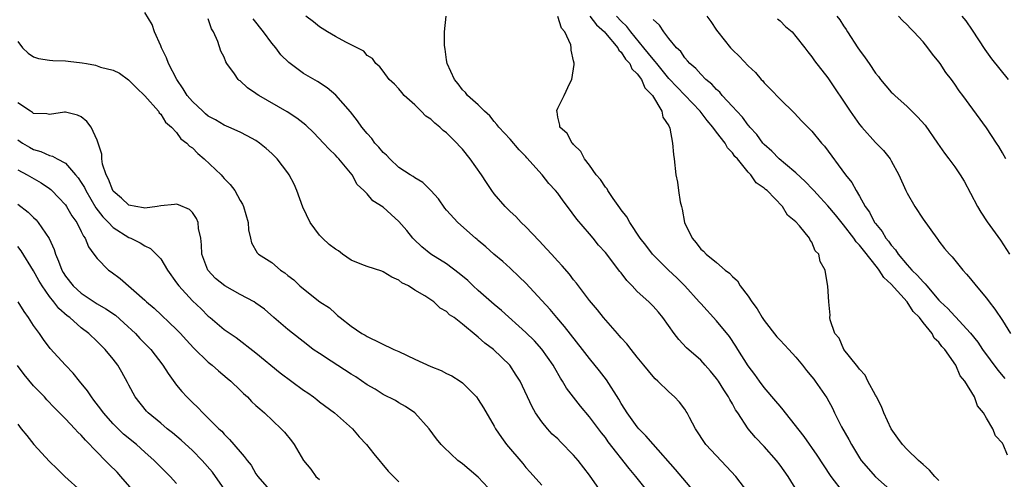
# Model space of a CAD drawing. Units: inches. Extents: x 2643000 to 2646000, y 1506000 to 1509000.
# Drawn here: x 2643241 to 2643365, y 1506579 to 1506637 of the extents above; entities that cross this region are included whole.
import ezdxf

# ---------------------------------------------------------------- set-up
doc = ezdxf.new("R2010")
doc.units = ezdxf.units.IN
doc.header["$MEASUREMENT"] = 0
doc.layers.add('LD26431506_2ft', color=71, linetype='Continuous')

msp = doc.modelspace()

# ---------------------------------------------------------------- linework, layer by layer
at = {"layer": 'LD26431506_2ft'}
for points, elevation in [([(2643315.52, 1506575.52), (2643313, 1506579.16), (2643311.59, 1506581), (2643311, 1506581.69), (2643309.36, 1506583.36), (2643309, 1506583.71), (2643308.32, 1506584.32), (2643307.7, 1506585), (2643307, 1506585.86), (2643306.2, 1506587), (2643305.76, 1506587.76), (2643304.25, 1506591), (2643303.77, 1506591.77), (2643302.98, 1506593), (2643300.9, 1506595), (2643299.8, 1506595.8), (2643299, 1506596.55), (2643298.73, 1506596.73), (2643297, 1506598.19), (2643295.94, 1506599), (2643295.37, 1506599.37), (2643295, 1506599.77), (2643294.2, 1506600.2), (2643293.38, 1506601), (2643293, 1506601.26), (2643292.25, 1506601.75), (2643291, 1506602.48), (2643290.19, 1506603), (2643289.38, 1506603.38), (2643289, 1506603.7), (2643288.09, 1506604.09), (2643287, 1506604.79), (2643286.86, 1506604.86), (2643285, 1506605.44), (2643284.32, 1506605.68), (2643283, 1506606.26), (2643281.91, 1506607), (2643281.4, 1506607.4), (2643281, 1506607.61), (2643280.22, 1506608.22), (2643279.37, 1506609), (2643279, 1506609.41), (2643277.82, 1506611), (2643276.92, 1506612.92), (2643276.13, 1506615), (2643275.8, 1506615.8), (2643275.18, 1506617), (2643275, 1506617.26), (2643273.68, 1506619), (2643273.35, 1506619.35), (2643273, 1506619.67), (2643272.3, 1506620.3), (2643271.45, 1506621), (2643271, 1506621.3), (2643269.91, 1506621.91), (2643269, 1506622.35), (2643267.59, 1506623), (2643267, 1506623.24), (2643265.92, 1506623.92), (2643265, 1506624.39), (2643264.66, 1506624.66), (2643264.29, 1506625), (2643263, 1506626.21), (2643262.35, 1506627), (2643261.84, 1506627.84), (2643261.04, 1506629), (2643259.99, 1506631), (2643259.73, 1506631.73), (2643259.09, 1506633), (2643259, 1506633.25), (2643258.23, 1506635), (2643257.92, 1506635.92), (2643257, 1506637.45)], 9860), ([(2643320.68, 1506576.68), (2643318.82, 1506579), (2643317.99, 1506579.99), (2643315.36, 1506583.36), (2643315, 1506583.89), (2643314.5, 1506584.5), (2643313, 1506586.52), (2643311.85, 1506587.85), (2643310.97, 1506588.97), (2643310.11, 1506590.11), (2643309.61, 1506591), (2643309.36, 1506591.36), (2643308.62, 1506592.62), (2643308.41, 1506593), (2643307.01, 1506595.01), (2643306.06, 1506596.06), (2643305, 1506597.12), (2643301.9, 1506599.9), (2643301, 1506600.65), (2643299, 1506602.42), (2643298.35, 1506603), (2643297.66, 1506603.66), (2643296.57, 1506604.57), (2643295, 1506605.77), (2643293.01, 1506607), (2643291.9, 1506607.9), (2643290.87, 1506608.87), (2643290.74, 1506609), (2643289.99, 1506609.99), (2643289, 1506611.11), (2643288.01, 1506612.01), (2643287, 1506612.9), (2643285.72, 1506613.72), (2643285, 1506614.59), (2643284.59, 1506615), (2643283.76, 1506615.76), (2643283.11, 1506617), (2643281.43, 1506619), (2643281.21, 1506619.21), (2643281, 1506619.45), (2643280.21, 1506620.21), (2643279.51, 1506621), (2643278.28, 1506622.28), (2643277.26, 1506623.26), (2643276.14, 1506624.14), (2643274.94, 1506624.94), (2643271.34, 1506627), (2643271.13, 1506627.13), (2643271, 1506627.24), (2643269.94, 1506627.94), (2643269, 1506628.82), (2643268.89, 1506628.89), (2643268.76, 1506629), (2643268.29, 1506629.71), (2643267.35, 1506631), (2643267.22, 1506631.22), (2643267, 1506631.83), (2643266.59, 1506632.59), (2643266.21, 1506633.79), (2643265.65, 1506635), (2643265.39, 1506635.39), (2643265, 1506636.63)], 9862), ([(2643326.6, 1506576.6), (2643323.85, 1506579.85), (2643321, 1506583.06), (2643320.11, 1506584.11), (2643319.2, 1506585), (2643319, 1506585.23), (2643317.73, 1506587), (2643317.46, 1506587.46), (2643317, 1506588.19), (2643316.71, 1506588.71), (2643315.16, 1506591.16), (2643314.28, 1506592.28), (2643313, 1506593.85), (2643312.13, 1506595), (2643309.87, 1506597.87), (2643308.89, 1506599), (2643308.03, 1506600.03), (2643307, 1506601.17), (2643305, 1506603.33), (2643304.16, 1506604.16), (2643303, 1506605.25), (2643302.07, 1506606.07), (2643300.97, 1506607), (2643299.93, 1506607.93), (2643299, 1506608.7), (2643298.85, 1506608.85), (2643298.65, 1506609), (2643296.44, 1506611), (2643295, 1506612.56), (2643294.8, 1506612.8), (2643293.97, 1506613.97), (2643293.01, 1506615.01), (2643292.03, 1506616.03), (2643291, 1506616.61), (2643290.78, 1506616.78), (2643290.41, 1506617), (2643289, 1506617.93), (2643287.84, 1506619), (2643287.45, 1506619.45), (2643287, 1506619.81), (2643286.47, 1506620.47), (2643285.98, 1506621), (2643285.58, 1506621.58), (2643285, 1506622.18), (2643284.32, 1506623), (2643283.8, 1506623.8), (2643282.91, 1506624.91), (2643281.04, 1506627.04), (2643279.95, 1506627.95), (2643278.73, 1506628.73), (2643277, 1506629.75), (2643275.13, 1506631.13), (2643274.12, 1506632.12), (2643273.49, 1506633), (2643273, 1506633.57), (2643271.96, 1506635), (2643270.66, 1506636.66)], 9864), ([(2643332.93, 1506577), (2643331.42, 1506579), (2643330.26, 1506580.26), (2643327.66, 1506583), (2643327.39, 1506583.39), (2643326.61, 1506584.61), (2643326.34, 1506585), (2643325.6, 1506586.41), (2643325.3, 1506587), (2643325.19, 1506587.19), (2643325, 1506587.46), (2643324.33, 1506588.33), (2643323.7, 1506589), (2643323, 1506589.64), (2643321.6, 1506591), (2643321.28, 1506591.28), (2643321, 1506591.58), (2643319.86, 1506593), (2643319, 1506594.03), (2643318.23, 1506595), (2643317.7, 1506595.7), (2643317, 1506596.44), (2643316.75, 1506596.75), (2643316.52, 1506597), (2643314.75, 1506599), (2643313.99, 1506599.99), (2643313, 1506601.15), (2643311.36, 1506603.36), (2643311, 1506603.77), (2643310.47, 1506604.47), (2643309.54, 1506605.54), (2643309, 1506606.12), (2643308.2, 1506607), (2643307.64, 1506607.64), (2643306.68, 1506608.68), (2643305, 1506610.44), (2643304.41, 1506611), (2643303.73, 1506611.73), (2643303, 1506612.38), (2643302.38, 1506613), (2643301, 1506614.61), (2643300.7, 1506615), (2643300.01, 1506616.01), (2643299.38, 1506617), (2643297.97, 1506619), (2643297, 1506620.21), (2643296.61, 1506620.61), (2643296.31, 1506621), (2643295, 1506622.28), (2643294.57, 1506622.57), (2643294.16, 1506623), (2643293.51, 1506623.51), (2643293, 1506624.02), (2643292.37, 1506624.37), (2643291.79, 1506625), (2643291, 1506625.79), (2643289.65, 1506627), (2643289.35, 1506627.35), (2643289, 1506627.82), (2643288.43, 1506628.43), (2643287.79, 1506629), (2643287, 1506630.04), (2643286.61, 1506630.61), (2643286.09, 1506631), (2643285.66, 1506631.66), (2643285, 1506632.04), (2643284.59, 1506632.59), (2643282.31, 1506633.69), (2643281, 1506634.42), (2643280, 1506635), (2643279, 1506635.65), (2643278.26, 1506636.26), (2643277.29, 1506637)], 9866), ([(2643339.22, 1506577), (2643338, 1506579), (2643337, 1506580.43), (2643336.54, 1506581), (2643335, 1506582.75), (2643333.9, 1506583.9), (2643332.99, 1506585), (2643331.69, 1506587), (2643331.4, 1506587.4), (2643331, 1506588.12), (2643330.67, 1506588.67), (2643330.51, 1506589), (2643329.9, 1506589.9), (2643329.24, 1506591), (2643329, 1506591.34), (2643328.25, 1506592.25), (2643327.58, 1506593), (2643327, 1506593.62), (2643325.21, 1506595.21), (2643324.24, 1506596.24), (2643323.65, 1506597), (2643322.24, 1506599), (2643321.68, 1506599.68), (2643321, 1506600.46), (2643320.47, 1506601), (2643319, 1506602.31), (2643318.36, 1506603), (2643317.69, 1506603.69), (2643317, 1506604.63), (2643316.83, 1506604.83), (2643315, 1506607.2), (2643314.15, 1506608.15), (2643313.45, 1506609), (2643313, 1506609.56), (2643311.42, 1506611.42), (2643310.25, 1506613), (2643309.7, 1506613.7), (2643309, 1506614.66), (2643308.74, 1506615), (2643307.9, 1506615.9), (2643307.02, 1506617), (2643305.12, 1506619.12), (2643305, 1506619.28), (2643304.13, 1506620.13), (2643303, 1506621.47), (2643301.58, 1506623), (2643301.33, 1506623.33), (2643301, 1506623.69), (2643300.43, 1506624.43), (2643299.77, 1506625), (2643299, 1506625.8), (2643297.63, 1506627), (2643297.37, 1506627.37), (2643297, 1506627.69), (2643296.46, 1506628.46), (2643295.99, 1506629), (2643295.09, 1506631), (2643295, 1506631.47), (2643294.81, 1506632.81), (2643294.73, 1506633.27), (2643294.76, 1506635), (2643294.97, 1506636.97)], 9868), ([(2643344.97, 1506576.97), (2643343.45, 1506579), (2643342.47, 1506580.47), (2643341.69, 1506581.69), (2643340.04, 1506584.04), (2643337.7, 1506587), (2643337.4, 1506587.4), (2643337, 1506587.83), (2643336.46, 1506588.46), (2643335, 1506590.21), (2643334.39, 1506591), (2643333.83, 1506591.83), (2643333, 1506592.94), (2643331.67, 1506595), (2643331.42, 1506595.42), (2643330.61, 1506596.61), (2643329, 1506598.58), (2643327, 1506600.77), (2643326.82, 1506601), (2643325.02, 1506603), (2643324.01, 1506604.01), (2643322.96, 1506605), (2643320.92, 1506607), (2643320.11, 1506608.11), (2643319.4, 1506609), (2643318.07, 1506611), (2643317.71, 1506611.71), (2643317, 1506612.59), (2643316.84, 1506612.84), (2643315.98, 1506614.02), (2643315.33, 1506615), (2643315.22, 1506615.22), (2643315, 1506615.43), (2643314.39, 1506616.39), (2643313.86, 1506617), (2643313, 1506618.21), (2643312.39, 1506619), (2643311.93, 1506619.93), (2643311, 1506620.81), (2643310.92, 1506620.92), (2643310.81, 1506621), (2643310.2, 1506622.2), (2643309.26, 1506623), (2643309.26, 1506623.26), (2643309, 1506624.26), (2643308.92, 1506624.92), (2643308.89, 1506625), (2643308.9, 1506625.1), (2643309, 1506625.39), (2643309.82, 1506627), (2643310.53, 1506628.53), (2643310.78, 1506629), (2643311.09, 1506630.91), (2643311.08, 1506631), (2643311.05, 1506631.05), (2643311, 1506631.37), (2643310.68, 1506632.69), (2643310.71, 1506633), (2643310.65, 1506633.35), (2643309.91, 1506635), (2643309.46, 1506635.46), (2643309, 1506636.94)], 9870), ([(2643313.06, 1506637), (2643313.89, 1506635.89), (2643314.87, 1506635), (2643315, 1506634.85), (2643316.56, 1506633), (2643316.7, 1506632.7), (2643317, 1506632.43), (2643317.55, 1506631.55), (2643318.07, 1506631), (2643318.35, 1506630.35), (2643319, 1506629.73), (2643319.54, 1506629), (2643319.95, 1506627.95), (2643320.94, 1506627), (2643322.12, 1506625), (2643322.24, 1506624.24), (2643323, 1506623.15), (2643323.12, 1506622.88), (2643323.46, 1506621), (2643323.56, 1506619.56), (2643323.66, 1506619), (2643323.88, 1506617), (2643324.08, 1506616.08), (2643324.22, 1506615), (2643324.43, 1506613.57), (2643324.57, 1506613), (2643324.68, 1506612.68), (2643324.97, 1506611), (2643325.91, 1506609), (2643326.43, 1506608.43), (2643327, 1506607.64), (2643327.37, 1506607.37), (2643327.69, 1506607), (2643329, 1506605.93), (2643330.09, 1506605), (2643330.61, 1506604.61), (2643331, 1506604.18), (2643331.62, 1506603.62), (2643331.99, 1506603), (2643333, 1506601.7), (2643333.46, 1506601), (2643334.1, 1506600.1), (2643334.75, 1506599), (2643335, 1506598.62), (2643336.6, 1506596.6), (2643337, 1506596.15), (2643338.12, 1506595), (2643339, 1506594.01), (2643339.84, 1506593), (2643340.33, 1506592.33), (2643341, 1506591.55), (2643341.23, 1506591.23), (2643341.42, 1506591), (2643342.88, 1506588.88), (2643343.59, 1506587.59), (2643343.86, 1506587), (2643344.75, 1506585.25), (2643345.65, 1506583.65), (2643345.98, 1506583), (2643347, 1506581.32), (2643347.23, 1506581), (2643349, 1506578.96), (2643351.19, 1506577)], 9872), ([(2643357, 1506578.47), (2643356.49, 1506579), (2643355.8, 1506579.8), (2643355, 1506580.49), (2643354.45, 1506581), (2643353, 1506582.4), (2643352.41, 1506583), (2643351.82, 1506583.82), (2643351, 1506585), (2643350.06, 1506587), (2643349.79, 1506587.79), (2643349.13, 1506589), (2643349.1, 1506589.1), (2643349, 1506589.23), (2643348.06, 1506591), (2643347.73, 1506591.73), (2643347, 1506592.49), (2643346.81, 1506592.81), (2643346.64, 1506593), (2643345.02, 1506595), (2643344.43, 1506596.43), (2643343.91, 1506597), (2643343.29, 1506598.71), (2643343.26, 1506599), (2643343.29, 1506599.29), (2643343.12, 1506601), (2643343.03, 1506602.97), (2643342.7, 1506604.7), (2643342.69, 1506605), (2643342.06, 1506606.06), (2643341.89, 1506607), (2643341.43, 1506607.43), (2643341, 1506608.49), (2643340.78, 1506608.78), (2643340.69, 1506609), (2643339.43, 1506610.57), (2643339, 1506611.06), (2643337.92, 1506611.92), (2643337.32, 1506613), (2643335.38, 1506615), (2643335.16, 1506615.16), (2643335, 1506615.33), (2643333.99, 1506615.99), (2643333.33, 1506617), (2643333, 1506617.34), (2643331.62, 1506619), (2643331.32, 1506619.32), (2643331, 1506619.78), (2643330.39, 1506620.39), (2643330.07, 1506621), (2643329, 1506622.37), (2643328.55, 1506623), (2643327.82, 1506623.82), (2643326.92, 1506625), (2643325.02, 1506627.02), (2643324.03, 1506628.03), (2643323, 1506629.14), (2643321.46, 1506631), (2643321.28, 1506631.28), (2643321, 1506631.56), (2643319.86, 1506633), (2643318.2, 1506635), (2643317.7, 1506635.7), (2643317, 1506636.35), (2643316.4, 1506637)], 9874), ([(2643365.65, 1506581.65), (2643365.11, 1506583), (2643365.05, 1506583.05), (2643365, 1506583.17), (2643364.11, 1506584.11), (2643363.78, 1506585), (2643363, 1506586.32), (2643362.63, 1506587), (2643361.87, 1506587.87), (2643361.48, 1506589), (2643360.28, 1506591), (2643359.66, 1506591.66), (2643359.13, 1506593), (2643357.73, 1506595), (2643357.36, 1506595.36), (2643357, 1506595.9), (2643356.4, 1506596.4), (2643356.14, 1506597), (2643355, 1506598.39), (2643354.55, 1506599), (2643353.77, 1506599.77), (2643353.02, 1506601), (2643351, 1506603.23), (2643350.07, 1506604.07), (2643349.49, 1506605), (2643349.26, 1506605.26), (2643347.49, 1506607.48), (2643347, 1506608.13), (2643346.57, 1506608.57), (2643346.3, 1506609), (2643345, 1506610.69), (2643343.96, 1506611.96), (2643343, 1506613.09), (2643342.1, 1506614.1), (2643341.24, 1506615), (2643341.13, 1506615.13), (2643340.17, 1506616.17), (2643339, 1506617.24), (2643337.68, 1506618.32), (2643336.87, 1506619), (2643335.96, 1506619.96), (2643335, 1506620.81), (2643334.84, 1506621), (2643334.07, 1506622.07), (2643333.21, 1506623), (2643333.12, 1506623.13), (2643333, 1506623.25), (2643332.25, 1506624.25), (2643331.54, 1506625), (2643331, 1506625.61), (2643329.72, 1506627), (2643329.4, 1506627.4), (2643329, 1506627.74), (2643328.41, 1506628.41), (2643327.66, 1506629), (2643327, 1506629.66), (2643326.39, 1506630.39), (2643325.63, 1506631), (2643325.36, 1506631.36), (2643325, 1506631.74), (2643324.51, 1506632.51), (2643323.96, 1506633), (2643323, 1506634.18), (2643322.37, 1506635), (2643321.83, 1506635.83), (2643321, 1506636.56)], 9876), ([(2643327.78, 1506637), (2643328.3, 1506636.3), (2643329, 1506635.2), (2643329.15, 1506635), (2643330.75, 1506633), (2643331, 1506632.72), (2643331.91, 1506631.9), (2643333, 1506630.73), (2643333.89, 1506629.89), (2643334.63, 1506629), (2643334.82, 1506628.82), (2643335, 1506628.59), (2643335.8, 1506627.8), (2643337, 1506626.54), (2643338.79, 1506624.79), (2643339.74, 1506623.75), (2643341, 1506622.5), (2643342.22, 1506621), (2643342.59, 1506620.59), (2643345.25, 1506617), (2643346.03, 1506616.03), (2643346.57, 1506615), (2643347, 1506614.3), (2643347.72, 1506613), (2643348.27, 1506612.27), (2643348.88, 1506611), (2643349, 1506610.84), (2643349.85, 1506609.85), (2643350.32, 1506609), (2643350.64, 1506608.64), (2643351, 1506608.11), (2643351.55, 1506607.55), (2643351.87, 1506607), (2643353, 1506605.67), (2643353.6, 1506605), (2643354.32, 1506604.32), (2643355, 1506603.5), (2643355.28, 1506603.27), (2643355.47, 1506603), (2643357, 1506601.21), (2643357.19, 1506601), (2643358.13, 1506600.13), (2643359, 1506599.17), (2643359.09, 1506599.09), (2643361, 1506597.03), (2643361.91, 1506595.91), (2643362.49, 1506595), (2643364.41, 1506592.4), (2643365.32, 1506591.32)], 9878), ([(2643336.66, 1506636.66), (2643337, 1506636.4), (2643337.69, 1506635.69), (2643338.51, 1506635), (2643339, 1506634.44), (2643340.12, 1506633), (2643340.49, 1506632.49), (2643341, 1506631.87), (2643341.35, 1506631.35), (2643343, 1506629.21), (2643345.81, 1506625), (2643347, 1506623.34), (2643347.28, 1506623), (2643349, 1506621.08), (2643350.04, 1506620.04), (2643350.86, 1506619), (2643351, 1506618.76), (2643351.96, 1506617), (2643352.84, 1506615), (2643353, 1506614.67), (2643353.97, 1506613), (2643355, 1506611.41), (2643356.72, 1506609), (2643356.85, 1506608.85), (2643357, 1506608.64), (2643357.72, 1506607.72), (2643358.32, 1506607), (2643358.66, 1506606.66), (2643360.01, 1506605), (2643360.49, 1506604.49), (2643361, 1506603.88), (2643361.68, 1506603), (2643363, 1506601.46), (2643363.33, 1506601), (2643364.05, 1506600.05), (2643365, 1506598.62), (2643366.01, 1506597)], 9880), ([(2643344.14, 1506637), (2643344.53, 1506636.53), (2643345, 1506635.78), (2643345.31, 1506635.31), (2643345.49, 1506635), (2643346.79, 1506633), (2643347, 1506632.69), (2643347.73, 1506631.73), (2643348.2, 1506631), (2643349, 1506629.81), (2643349.38, 1506629.38), (2643349.65, 1506629), (2643351, 1506627.42), (2643351.22, 1506627.22), (2643351.43, 1506627), (2643353, 1506625.58), (2643354.31, 1506624.31), (2643355.25, 1506623.25), (2643356.84, 1506621), (2643357.71, 1506619.71), (2643358.26, 1506619), (2643359, 1506617.99), (2643359.68, 1506617), (2643360.18, 1506616.18), (2643361, 1506614.69), (2643361.88, 1506613), (2643362.28, 1506612.28), (2643363.07, 1506611.07), (2643364.74, 1506608.74), (2643365.89, 1506607)], 9882), ([(2643365.42, 1506619), (2643365, 1506619.76), (2643364.55, 1506620.55), (2643364.27, 1506621), (2643363, 1506622.93), (2643360.01, 1506627), (2643359.56, 1506627.56), (2643359, 1506628.41), (2643358.58, 1506629), (2643357.89, 1506629.89), (2643357.18, 1506631), (2643357, 1506631.24), (2643356.2, 1506632.2), (2643355.62, 1506633), (2643355, 1506633.74), (2643353.83, 1506635), (2643353.42, 1506635.42), (2643353, 1506635.9), (2643352.43, 1506636.43), (2643351.93, 1506637)], 9884), ([(2643359.9, 1506637), (2643360.39, 1506636.39), (2643361.2, 1506635.2), (2643362.77, 1506632.77), (2643363.62, 1506631.62), (2643365.74, 1506629)], 9886), ([(2643241, 1506633.77), (2643241.58, 1506633), (2643242.31, 1506632.31), (2643243, 1506631.84), (2643243.63, 1506631.63), (2643245, 1506631.44), (2643245.4, 1506631.4), (2643247, 1506631.36), (2643247.33, 1506631.33), (2643249.11, 1506631.11), (2643249.64, 1506631), (2643250.8, 1506630.8), (2643251.43, 1506630.57), (2643253, 1506630.17), (2643253.8, 1506629.8), (2643254.94, 1506628.94), (2643255.94, 1506627.94), (2643257, 1506626.94), (2643258.72, 1506625), (2643258.82, 1506624.82), (2643259, 1506624.65), (2643259.61, 1506623.61), (2643260.37, 1506623), (2643261, 1506622.32), (2643261.54, 1506621.54), (2643262.31, 1506621), (2643262.62, 1506620.62), (2643263, 1506620.41), (2643263.67, 1506619.67), (2643264.49, 1506619), (2643266.6, 1506617), (2643266.8, 1506616.8), (2643267, 1506616.54), (2643267.77, 1506615.77), (2643268.33, 1506615), (2643269, 1506613.77), (2643269.29, 1506613.29), (2643269.44, 1506613), (2643270.02, 1506611), (2643270.07, 1506610.07), (2643270.3, 1506609), (2643270.44, 1506608.44), (2643271.17, 1506607.17), (2643271.33, 1506607), (2643273, 1506605.93), (2643274.08, 1506605), (2643274.65, 1506604.65), (2643275, 1506604.31), (2643275.76, 1506603.76), (2643276.54, 1506603), (2643277, 1506602.61), (2643279.05, 1506601), (2643280.25, 1506600.25), (2643281, 1506599.5), (2643281.28, 1506599.28), (2643281.61, 1506599), (2643283, 1506597.93), (2643284.32, 1506597), (2643284.77, 1506596.77), (2643285, 1506596.63), (2643288.38, 1506595), (2643289, 1506594.73), (2643291, 1506593.77), (2643293, 1506592.84), (2643294.32, 1506592.32), (2643295, 1506591.98), (2643295.67, 1506591.67), (2643296.71, 1506591), (2643297, 1506590.79), (2643298.79, 1506589), (2643299, 1506588.7), (2643299.65, 1506587.65), (2643301, 1506585.33), (2643301.18, 1506585), (2643301.9, 1506583.9), (2643302.56, 1506583), (2643304.6, 1506580.6), (2643305, 1506580.1), (2643305.53, 1506579.53), (2643307, 1506577.88)], 9858), ([(2643300.88, 1506576.88), (2643299, 1506578.9), (2643297.85, 1506579.85), (2643297, 1506580.59), (2643296.44, 1506581), (2643294.66, 1506582.66), (2643294.33, 1506583), (2643293.73, 1506583.73), (2643292.83, 1506585), (2643291.01, 1506587.01), (2643289.82, 1506587.82), (2643289, 1506588.25), (2643288.56, 1506588.56), (2643287, 1506589.33), (2643285.99, 1506589.99), (2643285, 1506590.53), (2643283.56, 1506591.56), (2643283, 1506591.87), (2643280.48, 1506593.52), (2643279, 1506594.46), (2643278.21, 1506595), (2643277.51, 1506595.51), (2643275, 1506597.49), (2643273.25, 1506599), (2643272.06, 1506600.06), (2643271, 1506600.84), (2643270.76, 1506601), (2643269, 1506601.93), (2643267.07, 1506603), (2643265.92, 1506603.92), (2643264.92, 1506605), (2643264.18, 1506607), (2643264.16, 1506608.16), (2643264.04, 1506609), (2643263.76, 1506610.24), (2643263.71, 1506611), (2643263.5, 1506611.5), (2643263, 1506612.23), (2643262.62, 1506612.62), (2643261.23, 1506613.23), (2643261, 1506613.3), (2643260.76, 1506613.24), (2643259, 1506613.08), (2643258.55, 1506613), (2643257, 1506612.81), (2643256.85, 1506612.85), (2643255.87, 1506613), (2643255, 1506613.18), (2643254.05, 1506614.05), (2643253, 1506614.95), (2643252.97, 1506615), (2643252.45, 1506616.45), (2643252.13, 1506617), (2643251.68, 1506618.32), (2643251.59, 1506619), (2643251.6, 1506619.6), (2643251, 1506621.36), (2643250.24, 1506623), (2643249.7, 1506623.7), (2643249, 1506624.29), (2643248.52, 1506624.52), (2643247, 1506624.9), (2643246.9, 1506624.9), (2643245, 1506624.58), (2643244.67, 1506624.67), (2643243, 1506624.73), (2643242.86, 1506624.86), (2643242.61, 1506625), (2643241, 1506626.08)], 9856), ([(2643241, 1506621.39), (2643241.58, 1506621), (2643242.46, 1506620.46), (2643243, 1506620.17), (2643243.92, 1506619.92), (2643245, 1506619.43), (2643245.36, 1506619.36), (2643245.98, 1506619), (2643247, 1506618.45), (2643248.29, 1506617), (2643248.61, 1506616.61), (2643249, 1506616.03), (2643249.39, 1506615.39), (2643249.56, 1506615), (2643250.85, 1506612.85), (2643251.71, 1506611.71), (2643252.41, 1506611), (2643253, 1506610.37), (2643255, 1506609.1), (2643255.26, 1506609), (2643256.43, 1506608.43), (2643257, 1506608.05), (2643257.72, 1506607.72), (2643258.45, 1506607), (2643259, 1506606.39), (2643259.85, 1506605), (2643261, 1506603.4), (2643261.27, 1506603), (2643263, 1506601.11), (2643264.1, 1506600.1), (2643265, 1506599.19), (2643265.25, 1506599), (2643267, 1506597.52), (2643267.74, 1506597), (2643268.5, 1506596.5), (2643271, 1506594.57), (2643274.06, 1506592.06), (2643277, 1506589.84), (2643277.51, 1506589.51), (2643278.25, 1506589), (2643278.68, 1506588.68), (2643279, 1506588.4), (2643280.9, 1506587), (2643283.14, 1506585), (2643283.99, 1506583.99), (2643284.91, 1506583), (2643285.83, 1506581.83), (2643287.64, 1506579.64), (2643289, 1506578.3)], 9854), ([(2643241, 1506617.61), (2643242.18, 1506617), (2643243.97, 1506615.97), (2643245, 1506615.26), (2643245.15, 1506615.15), (2643245.31, 1506615), (2643246.14, 1506614.14), (2643247, 1506613.2), (2643247.14, 1506613), (2643247.82, 1506611.82), (2643248.43, 1506611), (2643249, 1506609.87), (2643249.27, 1506609.27), (2643249.49, 1506609), (2643249.9, 1506607.9), (2643250.59, 1506607), (2643251, 1506606.43), (2643252.44, 1506605), (2643252.77, 1506604.77), (2643253.91, 1506603.91), (2643257, 1506601.22), (2643257.23, 1506601), (2643258.18, 1506600.18), (2643261, 1506597.52), (2643261.49, 1506597), (2643262.2, 1506596.2), (2643263.17, 1506595.17), (2643265, 1506593.4), (2643265.5, 1506593), (2643266.28, 1506592.28), (2643267.39, 1506591.39), (2643267.84, 1506591), (2643269, 1506589.84), (2643269.43, 1506589.43), (2643269.92, 1506589), (2643270.45, 1506588.45), (2643271, 1506587.93), (2643271.49, 1506587.49), (2643272.08, 1506587), (2643274.18, 1506585), (2643274.58, 1506584.58), (2643275.47, 1506583.47), (2643275.81, 1506583), (2643277, 1506581), (2643277.89, 1506579.89), (2643278.55, 1506579), (2643279, 1506578.6)], 9852), ([(2643241, 1506613.28), (2643242.3, 1506612.3), (2643243, 1506611.61), (2643243.32, 1506611.32), (2643243.57, 1506611), (2643244.95, 1506608.95), (2643245.58, 1506607.58), (2643245.74, 1506607), (2643246.13, 1506606.13), (2643246.54, 1506605), (2643246.7, 1506604.7), (2643247, 1506604.24), (2643247.98, 1506603), (2643249, 1506602.07), (2643251, 1506600.75), (2643252.1, 1506600.1), (2643253.29, 1506599.29), (2643254.36, 1506598.36), (2643255.84, 1506597), (2643256.39, 1506596.39), (2643257.74, 1506595), (2643259.27, 1506593), (2643259.94, 1506591.94), (2643261, 1506590.47), (2643261.68, 1506589.68), (2643262.3, 1506589), (2643262.66, 1506588.66), (2643263, 1506588.29), (2643263.68, 1506587.68), (2643264.31, 1506587), (2643265, 1506586.35), (2643266.32, 1506585), (2643266.68, 1506584.68), (2643267, 1506584.3), (2643267.65, 1506583.65), (2643269, 1506582.08), (2643269.52, 1506581.52), (2643269.91, 1506581), (2643270.39, 1506580.39), (2643271, 1506579.32), (2643271.22, 1506579), (2643272.94, 1506577)], 9850), ([(2643267, 1506577.44), (2643265.89, 1506579), (2643265.51, 1506579.51), (2643264.22, 1506581), (2643263, 1506582.24), (2643261.56, 1506583.56), (2643260.47, 1506584.47), (2643259.8, 1506585), (2643259, 1506585.7), (2643257.44, 1506587), (2643257.22, 1506587.22), (2643255.79, 1506589), (2643255, 1506590.5), (2643254.84, 1506590.84), (2643254.11, 1506592.11), (2643253.59, 1506593), (2643253, 1506593.77), (2643252.02, 1506595), (2643251, 1506596), (2643249.95, 1506597), (2643249, 1506597.71), (2643247.54, 1506599), (2643247.23, 1506599.23), (2643246.17, 1506600.17), (2643245.54, 1506601), (2643245, 1506601.68), (2643244.06, 1506603), (2643243.66, 1506603.66), (2643243, 1506604.91), (2643241.42, 1506607.42), (2643241, 1506607.96)], 9848), ([(2643261, 1506578.11), (2643260.21, 1506579), (2643259.59, 1506579.59), (2643258.18, 1506581), (2643257, 1506582.04), (2643255.95, 1506583), (2643254.33, 1506584.33), (2643253, 1506585.63), (2643251.78, 1506587), (2643251.47, 1506587.47), (2643250.6, 1506588.6), (2643250.27, 1506589), (2643249.77, 1506589.78), (2643248.77, 1506591), (2643247.99, 1506591.99), (2643247.03, 1506593), (2643245.09, 1506595.09), (2643244.23, 1506596.23), (2643243.73, 1506597), (2643243, 1506598.01), (2643242.36, 1506599), (2643241.79, 1506599.79), (2643241.05, 1506601)], 9846), ([(2643255.69, 1506577), (2643253.98, 1506579), (2643253.51, 1506579.51), (2643252.5, 1506580.5), (2643252.02, 1506581), (2643251, 1506582.03), (2643249.54, 1506583.54), (2643249, 1506584.19), (2643248.58, 1506584.58), (2643248.2, 1506585), (2643247, 1506586.24), (2643245.62, 1506587.62), (2643244.66, 1506588.66), (2643244.37, 1506589), (2643243, 1506590.42), (2643241.82, 1506591.82), (2643240.96, 1506592.96)], 9844), ([(2643241, 1506585.58), (2643241.45, 1506585), (2643242.13, 1506584.13), (2643243.02, 1506583.02), (2643245, 1506580.87), (2643245.95, 1506579.95), (2643246.92, 1506579), (2643249, 1506577.12)], 9842)]:
    msp.add_lwpolyline(points, dxfattribs=dict(at, elevation=elevation))

doc.saveas('drawing.dxf')
